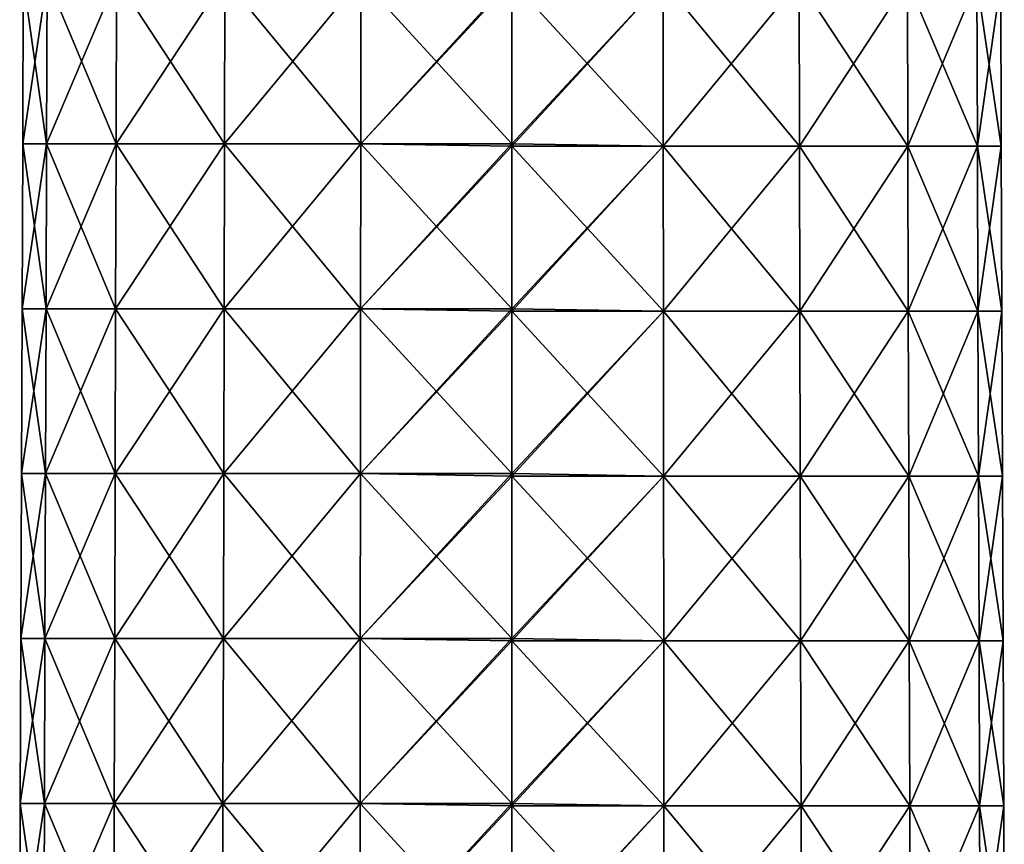
# Model space of a CAD drawing. Units: millimetres. Extents: x -24 to 24, y -10 to 176.
# Drawn here: x -24 to 24, y 30 to 70 of the extents above; entities that cross this region are included whole.
import ezdxf

# ---------------------------------------------------------------- set-up
doc = ezdxf.new("R2010")
doc.units = ezdxf.units.MM
doc.header["$LTSCALE"] = 65.185185
doc.layers.add('13', color=7, linetype='CONTINUOUS')
doc.layers.add('17', color=7, linetype='CONTINUOUS')

msp = doc.modelspace()

# ---------------------------------------------------------------- linework, layer by layer
at = {"layer": '13', "linetype": 'Continuous'}
for points in [[(0, 71.948, -23.737), (7.335, 71.948, -22.576), (0, 64.056, -23.766), (0, 71.948, -23.737)], [(0, 64.056, -23.766), (7.335, 71.948, -22.576), (0, 63.94, -23.767), (0, 64.056, -23.766)], [(0, 63.94, -23.767), (7.335, 71.948, -22.576), (7.344, 63.94, -22.603), (0, 63.94, -23.767)], [(7.335, 71.948, 22.576), (0, 71.948, 23.737), (7.344, 63.94, 22.603), (7.335, 71.948, 22.576)], [(0, 71.948, 23.737), (0, 64.056, 23.766), (7.344, 63.94, 22.603), (0, 71.948, 23.737)], [(7.335, 71.948, -22.576), (13.953, 71.948, -19.204), (7.344, 63.94, -22.603), (7.335, 71.948, -22.576)], [(13.953, 71.948, 19.204), (7.335, 71.948, 22.576), (13.97, 63.94, 19.228), (13.953, 71.948, 19.204)], [(13.97, 63.94, 19.228), (7.335, 71.948, 22.576), (7.344, 63.94, 22.603), (13.97, 63.94, 19.228)], [(7.344, 63.94, -22.603), (13.953, 71.948, -19.204), (13.97, 63.94, -19.228), (7.344, 63.94, -22.603)], [(13.953, 71.948, -19.204), (19.204, 71.948, -13.953), (13.97, 63.94, -19.228), (13.953, 71.948, -19.204)], [(19.204, 71.948, 13.953), (13.953, 71.948, 19.204), (19.228, 63.94, 13.97), (19.204, 71.948, 13.953)], [(19.228, 63.94, 13.97), (13.953, 71.948, 19.204), (13.97, 63.94, 19.228), (19.228, 63.94, 13.97)], [(13.97, 63.94, -19.228), (19.204, 71.948, -13.953), (19.228, 63.94, -13.97), (13.97, 63.94, -19.228)], [(19.204, 71.948, -13.953), (22.576, 71.948, -7.335), (19.228, 63.94, -13.97), (19.204, 71.948, -13.953)], [(22.576, 71.948, 7.335), (19.204, 71.948, 13.953), (22.603, 63.94, 7.344), (22.576, 71.948, 7.335)], [(22.603, 63.94, 7.344), (19.204, 71.948, 13.953), (19.228, 63.94, 13.97), (22.603, 63.94, 7.344)], [(19.228, 63.94, -13.97), (22.576, 71.948, -7.335), (22.603, 63.94, -7.344), (19.228, 63.94, -13.97)], [(22.576, 71.948, -7.335), (23.737, 71.948), (22.603, 63.94, -7.344), (22.576, 71.948, -7.335)], [(23.737, 71.948), (22.576, 71.948, 7.335), (23.767, 63.94), (23.737, 71.948)], [(23.767, 63.94), (22.576, 71.948, 7.335), (22.603, 63.94, 7.344), (23.767, 63.94)], [(22.603, 63.94, -7.344), (23.737, 71.948), (23.767, 63.94), (22.603, 63.94, -7.344)], [(7.344, 63.94, 22.603), (0, 64.056, 23.766), (0, 63.94, 23.767), (7.344, 63.94, 22.603)], [(0, 63.94, -23.767), (7.344, 63.94, -22.603), (0, 56.048, -23.795), (0, 63.94, -23.767)], [(0, 56.048, -23.795), (7.344, 63.94, -22.603), (0, 55.932, -23.796), (0, 56.048, -23.795)], [(0, 55.932, -23.796), (7.344, 63.94, -22.603), (7.353, 55.932, -22.631), (0, 55.932, -23.796)], [(7.344, 63.94, 22.603), (0, 63.94, 23.767), (7.353, 55.932, 22.631), (7.344, 63.94, 22.603)], [(0, 63.94, 23.767), (0, 56.048, 23.795), (7.353, 55.932, 22.631), (0, 63.94, 23.767)], [(7.344, 63.94, -22.603), (13.97, 63.94, -19.228), (7.353, 55.932, -22.631), (7.344, 63.94, -22.603)], [(13.97, 63.94, 19.228), (7.344, 63.94, 22.603), (13.987, 55.932, 19.251), (13.97, 63.94, 19.228)], [(13.987, 55.932, 19.251), (7.344, 63.94, 22.603), (7.353, 55.932, 22.631), (13.987, 55.932, 19.251)], [(7.353, 55.932, -22.631), (13.97, 63.94, -19.228), (13.987, 55.932, -19.251), (7.353, 55.932, -22.631)], [(13.97, 63.94, -19.228), (19.228, 63.94, -13.97), (13.987, 55.932, -19.251), (13.97, 63.94, -19.228)], [(19.228, 63.94, 13.97), (13.97, 63.94, 19.228), (19.251, 55.932, 13.987), (19.228, 63.94, 13.97)], [(19.251, 55.932, 13.987), (13.97, 63.94, 19.228), (13.987, 55.932, 19.251), (19.251, 55.932, 13.987)], [(13.987, 55.932, -19.251), (19.228, 63.94, -13.97), (19.251, 55.932, -13.987), (13.987, 55.932, -19.251)], [(19.228, 63.94, -13.97), (22.603, 63.94, -7.344), (19.251, 55.932, -13.987), (19.228, 63.94, -13.97)], [(22.603, 63.94, 7.344), (19.228, 63.94, 13.97), (22.631, 55.932, 7.353), (22.603, 63.94, 7.344)], [(22.631, 55.932, 7.353), (19.228, 63.94, 13.97), (19.251, 55.932, 13.987), (22.631, 55.932, 7.353)], [(19.251, 55.932, -13.987), (22.603, 63.94, -7.344), (22.631, 55.932, -7.353), (19.251, 55.932, -13.987)], [(22.603, 63.94, -7.344), (23.767, 63.94), (22.631, 55.932, -7.353), (22.603, 63.94, -7.344)], [(23.767, 63.94), (22.603, 63.94, 7.344), (23.796, 55.932), (23.767, 63.94)], [(23.796, 55.932), (22.603, 63.94, 7.344), (22.631, 55.932, 7.353), (23.796, 55.932)], [(22.631, 55.932, -7.353), (23.767, 63.94), (23.796, 55.932), (22.631, 55.932, -7.353)], [(7.353, 55.932, 22.631), (0, 56.048, 23.795), (0, 55.932, 23.796), (7.353, 55.932, 22.631)], [(0, 55.932, -23.796), (7.353, 55.932, -22.631), (0, 48.04, -23.825), (0, 55.932, -23.796)], [(0, 48.04, -23.825), (7.353, 55.932, -22.631), (0, 47.924, -23.825), (0, 48.04, -23.825)], [(0, 47.924, -23.825), (7.353, 55.932, -22.631), (7.362, 47.924, -22.659), (0, 47.924, -23.825)], [(7.353, 55.932, 22.631), (0, 55.932, 23.796), (7.362, 47.924, 22.659), (7.353, 55.932, 22.631)], [(0, 55.932, 23.796), (0, 48.04, 23.825), (7.362, 47.924, 22.659), (0, 55.932, 23.796)], [(7.353, 55.932, -22.631), (13.987, 55.932, -19.251), (7.362, 47.924, -22.659), (7.353, 55.932, -22.631)], [(13.987, 55.932, 19.251), (7.353, 55.932, 22.631), (14.004, 47.924, 19.275), (13.987, 55.932, 19.251)], [(14.004, 47.924, 19.275), (7.353, 55.932, 22.631), (7.362, 47.924, 22.659), (14.004, 47.924, 19.275)], [(7.362, 47.924, -22.659), (13.987, 55.932, -19.251), (14.004, 47.924, -19.275), (7.362, 47.924, -22.659)], [(13.987, 55.932, -19.251), (19.251, 55.932, -13.987), (14.004, 47.924, -19.275), (13.987, 55.932, -19.251)], [(19.251, 55.932, 13.987), (13.987, 55.932, 19.251), (19.275, 47.924, 14.004), (19.251, 55.932, 13.987)], [(19.275, 47.924, 14.004), (13.987, 55.932, 19.251), (14.004, 47.924, 19.275), (19.275, 47.924, 14.004)], [(14.004, 47.924, -19.275), (19.251, 55.932, -13.987), (19.275, 47.924, -14.004), (14.004, 47.924, -19.275)], [(19.251, 55.932, -13.987), (22.631, 55.932, -7.353), (19.275, 47.924, -14.004), (19.251, 55.932, -13.987)], [(22.631, 55.932, 7.353), (19.251, 55.932, 13.987), (22.659, 47.924, 7.362), (22.631, 55.932, 7.353)], [(22.659, 47.924, 7.362), (19.251, 55.932, 13.987), (19.275, 47.924, 14.004), (22.659, 47.924, 7.362)], [(19.275, 47.924, -14.004), (22.631, 55.932, -7.353), (22.659, 47.924, -7.362), (19.275, 47.924, -14.004)], [(22.631, 55.932, -7.353), (23.796, 55.932), (22.659, 47.924, -7.362), (22.631, 55.932, -7.353)], [(23.796, 55.932), (22.631, 55.932, 7.353), (23.825, 47.924), (23.796, 55.932)], [(23.825, 47.924), (22.631, 55.932, 7.353), (22.659, 47.924, 7.362), (23.825, 47.924)], [(22.659, 47.924, -7.362), (23.796, 55.932), (23.825, 47.924), (22.659, 47.924, -7.362)], [(7.362, 47.924, 22.659), (0, 48.04, 23.825), (0, 47.924, 23.825), (7.362, 47.924, 22.659)], [(0, 47.924, -23.825), (7.362, 47.924, -22.659), (0, 40.032, -23.854), (0, 47.924, -23.825)], [(0, 40.032, -23.854), (7.362, 47.924, -22.659), (0, 39.916, -23.854), (0, 40.032, -23.854)], [(0, 39.916, -23.854), (7.362, 47.924, -22.659), (7.371, 39.916, -22.687), (0, 39.916, -23.854)], [(7.362, 47.924, 22.659), (0, 47.924, 23.825), (7.371, 39.916, 22.687), (7.362, 47.924, 22.659)], [(0, 47.924, 23.825), (0, 40.032, 23.854), (7.371, 39.916, 22.687), (0, 47.924, 23.825)], [(7.362, 47.924, -22.659), (14.004, 47.924, -19.275), (7.371, 39.916, -22.687), (7.362, 47.924, -22.659)], [(14.004, 47.924, 19.275), (7.362, 47.924, 22.659), (14.021, 39.916, 19.299), (14.004, 47.924, 19.275)], [(14.021, 39.916, 19.299), (7.362, 47.924, 22.659), (7.371, 39.916, 22.687), (14.021, 39.916, 19.299)], [(7.371, 39.916, -22.687), (14.004, 47.924, -19.275), (14.021, 39.916, -19.299), (7.371, 39.916, -22.687)], [(14.004, 47.924, -19.275), (19.275, 47.924, -14.004), (14.021, 39.916, -19.299), (14.004, 47.924, -19.275)], [(19.275, 47.924, 14.004), (14.004, 47.924, 19.275), (19.299, 39.916, 14.021), (19.275, 47.924, 14.004)], [(19.299, 39.916, 14.021), (14.004, 47.924, 19.275), (14.021, 39.916, 19.299), (19.299, 39.916, 14.021)], [(14.021, 39.916, -19.299), (19.275, 47.924, -14.004), (19.299, 39.916, -14.021), (14.021, 39.916, -19.299)], [(19.275, 47.924, -14.004), (22.659, 47.924, -7.362), (19.299, 39.916, -14.021), (19.275, 47.924, -14.004)], [(22.659, 47.924, 7.362), (19.275, 47.924, 14.004), (22.687, 39.916, 7.371), (22.659, 47.924, 7.362)], [(22.687, 39.916, 7.371), (19.275, 47.924, 14.004), (19.299, 39.916, 14.021), (22.687, 39.916, 7.371)], [(19.299, 39.916, -14.021), (22.659, 47.924, -7.362), (22.687, 39.916, -7.371), (19.299, 39.916, -14.021)], [(22.659, 47.924, -7.362), (23.825, 47.924), (22.687, 39.916, -7.371), (22.659, 47.924, -7.362)], [(23.825, 47.924), (22.659, 47.924, 7.362), (23.854, 39.916), (23.825, 47.924)], [(23.854, 39.916), (22.659, 47.924, 7.362), (22.687, 39.916, 7.371), (23.854, 39.916)], [(22.687, 39.916, -7.371), (23.825, 47.924), (23.854, 39.916), (22.687, 39.916, -7.371)], [(7.371, 39.916, 22.687), (0, 40.032, 23.854), (0, 39.916, 23.854), (7.371, 39.916, 22.687)], [(0, 39.916, -23.854), (7.371, 39.916, -22.687), (0, 32.024, -23.883), (0, 39.916, -23.854)], [(0, 32.024, -23.883), (7.371, 39.916, -22.687), (0, 31.908, -23.884), (0, 32.024, -23.883)], [(0, 31.908, -23.884), (7.371, 39.916, -22.687), (7.38, 31.908, -22.715), (0, 31.908, -23.884)], [(7.371, 39.916, 22.687), (0, 39.916, 23.854), (7.38, 31.908, 22.715), (7.371, 39.916, 22.687)], [(0, 39.916, 23.854), (0, 32.024, 23.883), (7.38, 31.908, 22.715), (0, 39.916, 23.854)], [(7.371, 39.916, -22.687), (14.021, 39.916, -19.299), (7.38, 31.908, -22.715), (7.371, 39.916, -22.687)], [(14.021, 39.916, 19.299), (7.371, 39.916, 22.687), (14.038, 31.908, 19.322), (14.021, 39.916, 19.299)], [(14.038, 31.908, 19.322), (7.371, 39.916, 22.687), (7.38, 31.908, 22.715), (14.038, 31.908, 19.322)], [(7.38, 31.908, -22.715), (14.021, 39.916, -19.299), (14.038, 31.908, -19.322), (7.38, 31.908, -22.715)], [(14.021, 39.916, -19.299), (19.299, 39.916, -14.021), (14.038, 31.908, -19.322), (14.021, 39.916, -19.299)], [(19.299, 39.916, 14.021), (14.021, 39.916, 19.299), (19.322, 31.908, 14.038), (19.299, 39.916, 14.021)], [(19.322, 31.908, 14.038), (14.021, 39.916, 19.299), (14.038, 31.908, 19.322), (19.322, 31.908, 14.038)], [(14.038, 31.908, -19.322), (19.299, 39.916, -14.021), (19.322, 31.908, -14.038), (14.038, 31.908, -19.322)], [(19.299, 39.916, -14.021), (22.687, 39.916, -7.371), (19.322, 31.908, -14.038), (19.299, 39.916, -14.021)], [(22.687, 39.916, 7.371), (19.299, 39.916, 14.021), (22.715, 31.908, 7.38), (22.687, 39.916, 7.371)], [(22.715, 31.908, 7.38), (19.299, 39.916, 14.021), (19.322, 31.908, 14.038), (22.715, 31.908, 7.38)], [(19.322, 31.908, -14.038), (22.687, 39.916, -7.371), (22.715, 31.908, -7.38), (19.322, 31.908, -14.038)], [(22.687, 39.916, -7.371), (23.854, 39.916), (22.715, 31.908, -7.38), (22.687, 39.916, -7.371)], [(23.854, 39.916), (22.687, 39.916, 7.371), (23.884, 31.908), (23.854, 39.916)], [(23.884, 31.908), (22.687, 39.916, 7.371), (22.715, 31.908, 7.38), (23.884, 31.908)], [(22.715, 31.908, -7.38), (23.854, 39.916), (23.884, 31.908), (22.715, 31.908, -7.38)], [(7.38, 31.908, 22.715), (0, 32.024, 23.883), (0, 31.908, 23.884), (7.38, 31.908, 22.715)], [(7.389, 23.9, 22.742), (7.38, 31.908, 22.715), (0, 31.908, 23.884), (7.389, 23.9, 22.742)], [(7.389, 23.9, 22.742), (0, 31.908, 23.884), (0, 24.016, 23.912), (7.389, 23.9, 22.742)], [(7.389, 23.9, -22.742), (0, 23.9, -23.913), (7.38, 31.908, -22.715), (7.389, 23.9, -22.742)], [(7.38, 31.908, -22.715), (0, 23.9, -23.913), (0, 24.016, -23.912), (7.38, 31.908, -22.715)], [(0, 31.908, -23.884), (7.38, 31.908, -22.715), (0, 24.016, -23.912), (0, 31.908, -23.884)], [(7.389, 23.9, 22.742), (14.056, 23.9, 19.346), (7.38, 31.908, 22.715), (7.389, 23.9, 22.742)], [(14.056, 23.9, 19.346), (14.038, 31.908, 19.322), (7.38, 31.908, 22.715), (14.056, 23.9, 19.346)], [(7.389, 23.9, -22.742), (7.38, 31.908, -22.715), (14.038, 31.908, -19.322), (7.389, 23.9, -22.742)], [(14.056, 23.9, -19.346), (7.389, 23.9, -22.742), (14.038, 31.908, -19.322), (14.056, 23.9, -19.346)], [(14.056, 23.9, 19.346), (19.346, 23.9, 14.056), (14.038, 31.908, 19.322), (14.056, 23.9, 19.346)], [(19.346, 23.9, 14.056), (19.322, 31.908, 14.038), (14.038, 31.908, 19.322), (19.346, 23.9, 14.056)], [(14.056, 23.9, -19.346), (14.038, 31.908, -19.322), (19.322, 31.908, -14.038), (14.056, 23.9, -19.346)], [(19.346, 23.9, -14.056), (14.056, 23.9, -19.346), (19.322, 31.908, -14.038), (19.346, 23.9, -14.056)], [(19.346, 23.9, 14.056), (22.742, 23.9, 7.389), (19.322, 31.908, 14.038), (19.346, 23.9, 14.056)], [(22.742, 23.9, 7.389), (22.715, 31.908, 7.38), (19.322, 31.908, 14.038), (22.742, 23.9, 7.389)], [(19.346, 23.9, -14.056), (19.322, 31.908, -14.038), (22.715, 31.908, -7.38), (19.346, 23.9, -14.056)], [(22.742, 23.9, -7.389), (19.346, 23.9, -14.056), (22.715, 31.908, -7.38), (22.742, 23.9, -7.389)], [(22.742, 23.9, 7.389), (23.913, 23.9), (22.715, 31.908, 7.38), (22.742, 23.9, 7.389)], [(23.913, 23.9), (23.884, 31.908), (22.715, 31.908, 7.38), (23.913, 23.9)], [(22.742, 23.9, -7.389), (22.715, 31.908, -7.38), (23.884, 31.908), (22.742, 23.9, -7.389)], [(23.913, 23.9), (22.742, 23.9, -7.389), (23.884, 31.908), (23.913, 23.9)]]:
    msp.add_3dface(points, dxfattribs=at)
at = {"layer": '17', "linetype": 'Continuous'}
for points in [[(-23.737, 72.064), (-22.575, 72.064, -7.335), (-23.766, 64.056), (-23.737, 72.064)], [(-22.603, 64.056, 7.344), (-23.737, 72.064), (-23.766, 64.056), (-22.603, 64.056, 7.344)], [(-23.766, 64.056), (-22.575, 72.064, -7.335), (-22.603, 64.056, -7.344), (-23.766, 64.056)], [(-22.575, 72.064, 7.335), (-23.737, 72.064), (-22.603, 64.056, 7.344), (-22.575, 72.064, 7.335)], [(-19.227, 64.056, 13.969), (-22.575, 72.064, 7.335), (-22.603, 64.056, 7.344), (-19.227, 64.056, 13.969)], [(-22.575, 72.064, -7.335), (-19.204, 72.064, -13.952), (-22.603, 64.056, -7.344), (-22.575, 72.064, -7.335)], [(-22.603, 64.056, -7.344), (-19.204, 72.064, -13.952), (-19.227, 64.056, -13.969), (-22.603, 64.056, -7.344)], [(-19.204, 72.064, 13.952), (-22.575, 72.064, 7.335), (-19.227, 64.056, 13.969), (-19.204, 72.064, 13.952)], [(-13.969, 64.056, 19.227), (-19.204, 72.064, 13.952), (-19.227, 64.056, 13.969), (-13.969, 64.056, 19.227)], [(-19.204, 72.064, -13.952), (-13.952, 72.064, -19.204), (-19.227, 64.056, -13.969), (-19.204, 72.064, -13.952)], [(-19.227, 64.056, -13.969), (-13.952, 72.064, -19.204), (-13.969, 64.056, -19.227), (-19.227, 64.056, -13.969)], [(-13.952, 72.064, 19.204), (-19.204, 72.064, 13.952), (-13.969, 64.056, 19.227), (-13.952, 72.064, 19.204)], [(-7.344, 64.056, 22.603), (-13.952, 72.064, 19.204), (-13.969, 64.056, 19.227), (-7.344, 64.056, 22.603)], [(-13.952, 72.064, -19.204), (-7.335, 72.064, -22.575), (-13.969, 64.056, -19.227), (-13.952, 72.064, -19.204)], [(-13.969, 64.056, -19.227), (-7.335, 72.064, -22.575), (-7.344, 64.056, -22.603), (-13.969, 64.056, -19.227)], [(-7.335, 72.064, 22.575), (-13.952, 72.064, 19.204), (-7.344, 64.056, 22.603), (-7.335, 72.064, 22.575)], [(0, 72.064, -23.737), (0, 71.948, -23.737), (-7.344, 64.056, -22.603), (0, 72.064, -23.737)], [(-7.335, 72.064, -22.575), (0, 72.064, -23.737), (-7.344, 64.056, -22.603), (-7.335, 72.064, -22.575)], [(0, 64.056, 23.766), (-7.335, 72.064, 22.575), (-7.344, 64.056, 22.603), (0, 64.056, 23.766)], [(0, 71.948, -23.737), (0, 64.056, -23.766), (-7.344, 64.056, -22.603), (0, 71.948, -23.737)], [(0, 64.056, 23.766), (0, 71.948, 23.737), (-7.335, 72.064, 22.575), (0, 64.056, 23.766)], [(-23.766, 64.056), (-22.603, 64.056, -7.344), (-23.795, 56.048), (-23.766, 64.056)], [(-22.631, 56.048, 7.353), (-23.766, 64.056), (-23.795, 56.048), (-22.631, 56.048, 7.353)], [(-23.795, 56.048), (-22.603, 64.056, -7.344), (-22.631, 56.048, -7.353), (-23.795, 56.048)], [(-22.603, 64.056, 7.344), (-23.766, 64.056), (-22.631, 56.048, 7.353), (-22.603, 64.056, 7.344)], [(-19.251, 56.048, 13.987), (-22.603, 64.056, 7.344), (-22.631, 56.048, 7.353), (-19.251, 56.048, 13.987)], [(-22.603, 64.056, -7.344), (-19.227, 64.056, -13.969), (-22.631, 56.048, -7.353), (-22.603, 64.056, -7.344)], [(-22.631, 56.048, -7.353), (-19.227, 64.056, -13.969), (-19.251, 56.048, -13.987), (-22.631, 56.048, -7.353)], [(-19.227, 64.056, 13.969), (-22.603, 64.056, 7.344), (-19.251, 56.048, 13.987), (-19.227, 64.056, 13.969)], [(-13.987, 56.048, 19.251), (-19.227, 64.056, 13.969), (-19.251, 56.048, 13.987), (-13.987, 56.048, 19.251)], [(-19.227, 64.056, -13.969), (-13.969, 64.056, -19.227), (-19.251, 56.048, -13.987), (-19.227, 64.056, -13.969)], [(-19.251, 56.048, -13.987), (-13.969, 64.056, -19.227), (-13.987, 56.048, -19.251), (-19.251, 56.048, -13.987)], [(-13.969, 64.056, 19.227), (-19.227, 64.056, 13.969), (-13.987, 56.048, 19.251), (-13.969, 64.056, 19.227)], [(-7.353, 56.048, 22.631), (-13.969, 64.056, 19.227), (-13.987, 56.048, 19.251), (-7.353, 56.048, 22.631)], [(-13.969, 64.056, -19.227), (-7.344, 64.056, -22.603), (-13.987, 56.048, -19.251), (-13.969, 64.056, -19.227)], [(-13.987, 56.048, -19.251), (-7.344, 64.056, -22.603), (-7.353, 56.048, -22.631), (-13.987, 56.048, -19.251)], [(-7.344, 64.056, 22.603), (-13.969, 64.056, 19.227), (-7.353, 56.048, 22.631), (-7.344, 64.056, 22.603)], [(0, 64.056, -23.766), (0, 63.94, -23.767), (-7.353, 56.048, -22.631), (0, 64.056, -23.766)], [(-7.344, 64.056, -22.603), (0, 64.056, -23.766), (-7.353, 56.048, -22.631), (-7.344, 64.056, -22.603)], [(0, 56.048, 23.795), (-7.344, 64.056, 22.603), (-7.353, 56.048, 22.631), (0, 56.048, 23.795)], [(0, 63.94, -23.767), (0, 56.048, -23.795), (-7.353, 56.048, -22.631), (0, 63.94, -23.767)], [(0, 63.94, 23.767), (0, 64.056, 23.766), (-7.344, 64.056, 22.603), (0, 63.94, 23.767)], [(0, 56.048, 23.795), (0, 63.94, 23.767), (-7.344, 64.056, 22.603), (0, 56.048, 23.795)], [(-23.795, 56.048), (-22.631, 56.048, -7.353), (-23.825, 48.04), (-23.795, 56.048)], [(-22.659, 48.04, 7.362), (-23.795, 56.048), (-23.825, 48.04), (-22.659, 48.04, 7.362)], [(-23.825, 48.04), (-22.631, 56.048, -7.353), (-22.659, 48.04, -7.362), (-23.825, 48.04)], [(-22.631, 56.048, 7.353), (-23.795, 56.048), (-22.659, 48.04, 7.362), (-22.631, 56.048, 7.353)], [(-19.275, 48.04, 14.004), (-22.631, 56.048, 7.353), (-22.659, 48.04, 7.362), (-19.275, 48.04, 14.004)], [(-22.631, 56.048, -7.353), (-19.251, 56.048, -13.987), (-22.659, 48.04, -7.362), (-22.631, 56.048, -7.353)], [(-22.659, 48.04, -7.362), (-19.251, 56.048, -13.987), (-19.275, 48.04, -14.004), (-22.659, 48.04, -7.362)], [(-19.251, 56.048, 13.987), (-22.631, 56.048, 7.353), (-19.275, 48.04, 14.004), (-19.251, 56.048, 13.987)], [(-14.004, 48.04, 19.275), (-19.251, 56.048, 13.987), (-19.275, 48.04, 14.004), (-14.004, 48.04, 19.275)], [(-19.251, 56.048, -13.987), (-13.987, 56.048, -19.251), (-19.275, 48.04, -14.004), (-19.251, 56.048, -13.987)], [(-19.275, 48.04, -14.004), (-13.987, 56.048, -19.251), (-14.004, 48.04, -19.275), (-19.275, 48.04, -14.004)], [(-13.987, 56.048, 19.251), (-19.251, 56.048, 13.987), (-14.004, 48.04, 19.275), (-13.987, 56.048, 19.251)], [(-7.362, 48.04, 22.659), (-13.987, 56.048, 19.251), (-14.004, 48.04, 19.275), (-7.362, 48.04, 22.659)], [(-13.987, 56.048, -19.251), (-7.353, 56.048, -22.631), (-14.004, 48.04, -19.275), (-13.987, 56.048, -19.251)], [(-14.004, 48.04, -19.275), (-7.353, 56.048, -22.631), (-7.362, 48.04, -22.659), (-14.004, 48.04, -19.275)], [(-7.353, 56.048, 22.631), (-13.987, 56.048, 19.251), (-7.362, 48.04, 22.659), (-7.353, 56.048, 22.631)], [(0, 56.048, -23.795), (0, 55.932, -23.796), (-7.362, 48.04, -22.659), (0, 56.048, -23.795)], [(-7.353, 56.048, -22.631), (0, 56.048, -23.795), (-7.362, 48.04, -22.659), (-7.353, 56.048, -22.631)], [(0, 48.04, 23.825), (-7.353, 56.048, 22.631), (-7.362, 48.04, 22.659), (0, 48.04, 23.825)], [(0, 55.932, 23.796), (0, 56.048, 23.795), (-7.353, 56.048, 22.631), (0, 55.932, 23.796)], [(0, 48.04, 23.825), (0, 55.932, 23.796), (-7.353, 56.048, 22.631), (0, 48.04, 23.825)], [(0, 55.932, -23.796), (0, 48.04, -23.825), (-7.362, 48.04, -22.659), (0, 55.932, -23.796)], [(-23.825, 48.04), (-22.659, 48.04, -7.362), (-23.854, 40.032), (-23.825, 48.04)], [(-22.686, 40.032, 7.371), (-23.825, 48.04), (-23.854, 40.032), (-22.686, 40.032, 7.371)], [(-23.854, 40.032), (-22.659, 48.04, -7.362), (-22.686, 40.032, -7.371), (-23.854, 40.032)], [(-22.659, 48.04, 7.362), (-23.825, 48.04), (-22.686, 40.032, 7.371), (-22.659, 48.04, 7.362)], [(-19.298, 40.032, 14.021), (-22.659, 48.04, 7.362), (-22.686, 40.032, 7.371), (-19.298, 40.032, 14.021)], [(-22.659, 48.04, -7.362), (-19.275, 48.04, -14.004), (-22.686, 40.032, -7.371), (-22.659, 48.04, -7.362)], [(-22.686, 40.032, -7.371), (-19.275, 48.04, -14.004), (-19.298, 40.032, -14.021), (-22.686, 40.032, -7.371)], [(-19.275, 48.04, 14.004), (-22.659, 48.04, 7.362), (-19.298, 40.032, 14.021), (-19.275, 48.04, 14.004)], [(-14.021, 40.032, 19.298), (-19.275, 48.04, 14.004), (-19.298, 40.032, 14.021), (-14.021, 40.032, 19.298)], [(-19.275, 48.04, -14.004), (-14.004, 48.04, -19.275), (-19.298, 40.032, -14.021), (-19.275, 48.04, -14.004)], [(-19.298, 40.032, -14.021), (-14.004, 48.04, -19.275), (-14.021, 40.032, -19.298), (-19.298, 40.032, -14.021)], [(-14.004, 48.04, 19.275), (-19.275, 48.04, 14.004), (-14.021, 40.032, 19.298), (-14.004, 48.04, 19.275)], [(-7.371, 40.032, 22.686), (-14.004, 48.04, 19.275), (-14.021, 40.032, 19.298), (-7.371, 40.032, 22.686)], [(-14.004, 48.04, -19.275), (-7.362, 48.04, -22.659), (-14.021, 40.032, -19.298), (-14.004, 48.04, -19.275)], [(-14.021, 40.032, -19.298), (-7.362, 48.04, -22.659), (-7.371, 40.032, -22.686), (-14.021, 40.032, -19.298)], [(-7.362, 48.04, 22.659), (-14.004, 48.04, 19.275), (-7.371, 40.032, 22.686), (-7.362, 48.04, 22.659)], [(0, 48.04, -23.825), (0, 47.924, -23.825), (-7.371, 40.032, -22.686), (0, 48.04, -23.825)], [(-7.362, 48.04, -22.659), (0, 48.04, -23.825), (-7.371, 40.032, -22.686), (-7.362, 48.04, -22.659)], [(0, 40.032, 23.854), (-7.362, 48.04, 22.659), (-7.371, 40.032, 22.686), (0, 40.032, 23.854)], [(0, 47.924, -23.825), (0, 40.032, -23.854), (-7.371, 40.032, -22.686), (0, 47.924, -23.825)], [(0, 47.924, 23.825), (0, 48.04, 23.825), (-7.362, 48.04, 22.659), (0, 47.924, 23.825)], [(0, 40.032, 23.854), (0, 47.924, 23.825), (-7.362, 48.04, 22.659), (0, 40.032, 23.854)], [(-23.854, 40.032), (-22.686, 40.032, -7.371), (-23.883, 32.024), (-23.854, 40.032)], [(-22.714, 32.024, 7.38), (-23.854, 40.032), (-23.883, 32.024), (-22.714, 32.024, 7.38)], [(-23.883, 32.024), (-22.686, 40.032, -7.371), (-22.714, 32.024, -7.38), (-23.883, 32.024)], [(-22.686, 40.032, 7.371), (-23.854, 40.032), (-22.714, 32.024, 7.38), (-22.686, 40.032, 7.371)], [(-19.322, 32.024, 14.038), (-22.686, 40.032, 7.371), (-22.714, 32.024, 7.38), (-19.322, 32.024, 14.038)], [(-22.686, 40.032, -7.371), (-19.298, 40.032, -14.021), (-22.714, 32.024, -7.38), (-22.686, 40.032, -7.371)], [(-22.714, 32.024, -7.38), (-19.298, 40.032, -14.021), (-19.322, 32.024, -14.038), (-22.714, 32.024, -7.38)], [(-19.298, 40.032, 14.021), (-22.686, 40.032, 7.371), (-19.322, 32.024, 14.038), (-19.298, 40.032, 14.021)], [(-14.038, 32.024, 19.322), (-19.298, 40.032, 14.021), (-19.322, 32.024, 14.038), (-14.038, 32.024, 19.322)], [(-19.298, 40.032, -14.021), (-14.021, 40.032, -19.298), (-19.322, 32.024, -14.038), (-19.298, 40.032, -14.021)], [(-19.322, 32.024, -14.038), (-14.021, 40.032, -19.298), (-14.038, 32.024, -19.322), (-19.322, 32.024, -14.038)], [(-14.021, 40.032, 19.298), (-19.298, 40.032, 14.021), (-14.038, 32.024, 19.322), (-14.021, 40.032, 19.298)], [(-7.38, 32.024, 22.714), (-14.021, 40.032, 19.298), (-14.038, 32.024, 19.322), (-7.38, 32.024, 22.714)], [(-14.021, 40.032, -19.298), (-7.371, 40.032, -22.686), (-14.038, 32.024, -19.322), (-14.021, 40.032, -19.298)], [(-14.038, 32.024, -19.322), (-7.371, 40.032, -22.686), (-7.38, 32.024, -22.714), (-14.038, 32.024, -19.322)], [(-7.371, 40.032, 22.686), (-14.021, 40.032, 19.298), (-7.38, 32.024, 22.714), (-7.371, 40.032, 22.686)], [(0, 40.032, -23.854), (0, 39.916, -23.854), (-7.38, 32.024, -22.714), (0, 40.032, -23.854)], [(-7.371, 40.032, -22.686), (0, 40.032, -23.854), (-7.38, 32.024, -22.714), (-7.371, 40.032, -22.686)], [(0, 32.024, 23.883), (-7.371, 40.032, 22.686), (-7.38, 32.024, 22.714), (0, 32.024, 23.883)], [(0, 39.916, -23.854), (0, 32.024, -23.883), (-7.38, 32.024, -22.714), (0, 39.916, -23.854)], [(0, 39.916, 23.854), (0, 40.032, 23.854), (-7.371, 40.032, 22.686), (0, 39.916, 23.854)], [(0, 32.024, 23.883), (0, 39.916, 23.854), (-7.371, 40.032, 22.686), (0, 32.024, 23.883)], [(-22.742, 24.016, -7.389), (-23.912, 24.016), (-22.714, 32.024, -7.38), (-22.742, 24.016, -7.389)], [(-23.912, 24.016), (-22.742, 24.016, 7.389), (-23.883, 32.024), (-23.912, 24.016)], [(-23.912, 24.016), (-23.883, 32.024), (-22.714, 32.024, -7.38), (-23.912, 24.016)], [(-22.742, 24.016, 7.389), (-22.714, 32.024, 7.38), (-23.883, 32.024), (-22.742, 24.016, 7.389)], [(-19.345, 24.016, -14.055), (-22.742, 24.016, -7.389), (-19.322, 32.024, -14.038), (-19.345, 24.016, -14.055)], [(-22.742, 24.016, -7.389), (-22.714, 32.024, -7.38), (-19.322, 32.024, -14.038), (-22.742, 24.016, -7.389)], [(-22.742, 24.016, 7.389), (-19.345, 24.016, 14.055), (-22.714, 32.024, 7.38), (-22.742, 24.016, 7.389)], [(-19.345, 24.016, 14.055), (-19.322, 32.024, 14.038), (-22.714, 32.024, 7.38), (-19.345, 24.016, 14.055)], [(-14.055, 24.016, -19.345), (-19.345, 24.016, -14.055), (-14.038, 32.024, -19.322), (-14.055, 24.016, -19.345)], [(-19.345, 24.016, -14.055), (-19.322, 32.024, -14.038), (-14.038, 32.024, -19.322), (-19.345, 24.016, -14.055)], [(-19.345, 24.016, 14.055), (-14.055, 24.016, 19.345), (-19.322, 32.024, 14.038), (-19.345, 24.016, 14.055)], [(-14.055, 24.016, 19.345), (-14.038, 32.024, 19.322), (-19.322, 32.024, 14.038), (-14.055, 24.016, 19.345)], [(-7.389, 24.016, -22.742), (-14.055, 24.016, -19.345), (-7.38, 32.024, -22.714), (-7.389, 24.016, -22.742)], [(-14.055, 24.016, -19.345), (-14.038, 32.024, -19.322), (-7.38, 32.024, -22.714), (-14.055, 24.016, -19.345)], [(-14.055, 24.016, 19.345), (-7.389, 24.016, 22.742), (-14.038, 32.024, 19.322), (-14.055, 24.016, 19.345)], [(-7.389, 24.016, 22.742), (-7.38, 32.024, 22.714), (-14.038, 32.024, 19.322), (-7.389, 24.016, 22.742)], [(0, 32.024, -23.883), (0, 31.908, -23.884), (-7.389, 24.016, -22.742), (0, 32.024, -23.883)], [(0, 32.024, -23.883), (-7.389, 24.016, -22.742), (-7.38, 32.024, -22.714), (0, 32.024, -23.883)], [(-7.389, 24.016, 22.742), (0, 24.016, 23.912), (-7.38, 32.024, 22.714), (-7.389, 24.016, 22.742)], [(0, 31.908, -23.884), (0, 24.016, -23.912), (-7.389, 24.016, -22.742), (0, 31.908, -23.884)], [(0, 31.908, 23.884), (0, 32.024, 23.883), (-7.38, 32.024, 22.714), (0, 31.908, 23.884)], [(0, 24.016, 23.912), (0, 31.908, 23.884), (-7.38, 32.024, 22.714), (0, 24.016, 23.912)]]:
    msp.add_3dface(points, dxfattribs=at)

doc.saveas('drawing.dxf')
